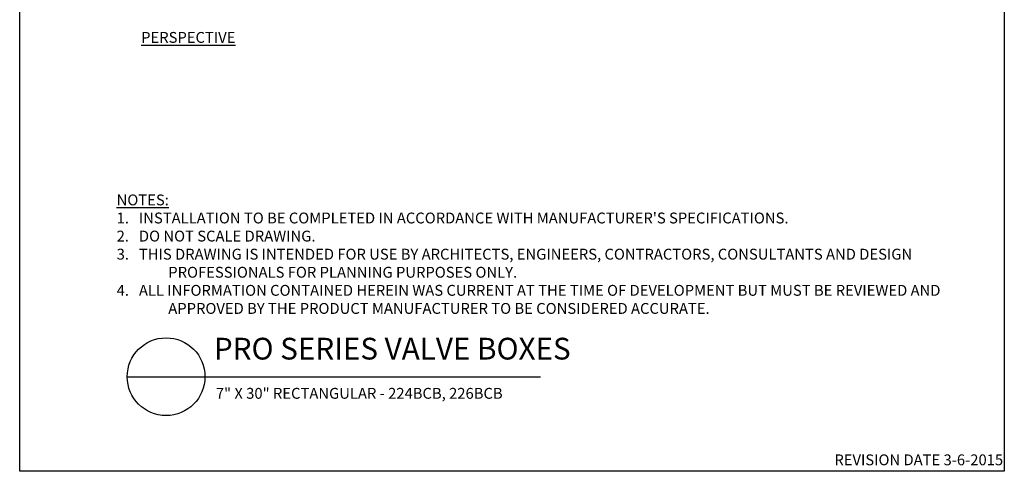
# Model space of a CAD drawing. Extents: x 0 to 216, y 0 to 280.
# Drawn here: x 0 to 216, y 0 to 99 of the extents above; entities that cross this region are included whole.
import ezdxf

# ---------------------------------------------------------------- set-up
doc = ezdxf.new("R2010")
doc.units = 0
doc.header["$LTSCALE"] = 10
doc.header["$MEASUREMENT"] = 0
for name, color, linetype in [('588-LOGO$0$CADdetails-7-VERYFINE', 7, 'CONTINUOUS'), ('588-LOGO$0$FRAME', 7, 'CONTINUOUS'), ('CADdetails-1-FINE', 1, 'CONTINUOUS'), ('CADdetails-2-FINELIGHT', 2, 'CONTINUOUS'), ('CADdetails-7-VERYFINE', 7, 'CONTINUOUS')]:
    doc.layers.add(name, color=color, linetype=linetype)
doc.styles.add('588-LOGO$0$CADdetails-NOTES', font='ARIALN.TTF', dxfattribs={"height": 2.38})
doc.styles.add('CADdetails-DETAILTITLE', font='ARIALN.TTF', dxfattribs={"height": 4.77})
doc.styles.add('CADdetails-NOTES', font='ARIALN.TTF', dxfattribs={"height": 2.38})

msp = doc.modelspace()

# ---------------------------------------------------------------- linework, layer by layer
at = {"layer": '588-LOGO$0$FRAME'}
for p, q in [((0, 0), (0, 280)), ((216, 280), (216, 0)), ((216, 0), (0, 0))]:
    msp.add_line(p, q, dxfattribs=at)
at = {"layer": 'CADdetails-2-FINELIGHT'}
msp.add_line((23.594, 20.747), (114.237, 20.747), dxfattribs=at)
msp.add_circle((32.121, 20.747), 8.527, dxfattribs=at)

# ---------------------------------------------------------------- texts
at = {"layer": '588-LOGO$0$CADdetails-7-VERYFINE', "style": '588-LOGO$0$CADdetails-NOTES'}
msp.add_text('REVISION DATE 3-6-2015', height=2.38, dxfattribs=at).set_placement((178.717, 1.325))
at = {"layer": 'CADdetails-1-FINE', "insert": (43.029, 18.294), "char_height": 2.38, "width": 174.785, "attachment_point": 1, "style": 'CADdetails-NOTES'}
msp.add_mtext('\\A1;7" X 30" RECTANGULAR - 224BCB, 226BCB', dxfattribs=at)
at = {"layer": 'CADdetails-2-FINELIGHT', "insert": (36.981, 96.367), "char_height": 2.38, "attachment_point": 2, "style": 'CADdetails-NOTES'}
msp.add_mtext_dynamic_manual_height_columns('{\\LPERSPECTIVE}', width=36.94366, gutter_width=11.9, heights=[0], dxfattribs=at)
at = {"layer": 'CADdetails-2-FINELIGHT', "insert": (42.61, 23.028), "char_height": 4.77, "width": 152.14854, "attachment_point": 7, "style": 'CADdetails-DETAILTITLE'}
msp.add_mtext('PRO SERIES VALVE BOXES', dxfattribs=at)
at = {"layer": 'CADdetails-7-VERYFINE', "insert": (21.268, 34.537), "char_height": 2.38, "width": 181.07907, "attachment_point": 7, "style": 'CADdetails-NOTES'}
msp.add_mtext("\\pt11.9,14.28;{\\LNOTES:\\P}1{\\C7;.}   INSTALLATION TO BE COMPLETED IN ACCORDANCE WITH MANUFACTURER'S SPECIFICATIONS. \\P\\ptz;2.   DO NOT SCALE DRAWING.\\P\\pi-4.76,l4.76;3.   THIS DRAWING IS INTENDED FOR USE BY ARCHITECTS, ENGINEERS, CONTRACTORS, CONSULTANTS AND DESIGN PROFESSIONALS FOR PLANNING PURPOSES ONLY. \\P4.   ALL INFORMATION CONTAINED HEREIN WAS CURRENT AT THE TIME OF DEVELOPMENT BUT MUST BE REVIEWED AND APPROVED BY THE PRODUCT MANUFACTURER TO BE CONSIDERED ACCURATE.", dxfattribs=at)

doc.saveas('drawing.dxf')
